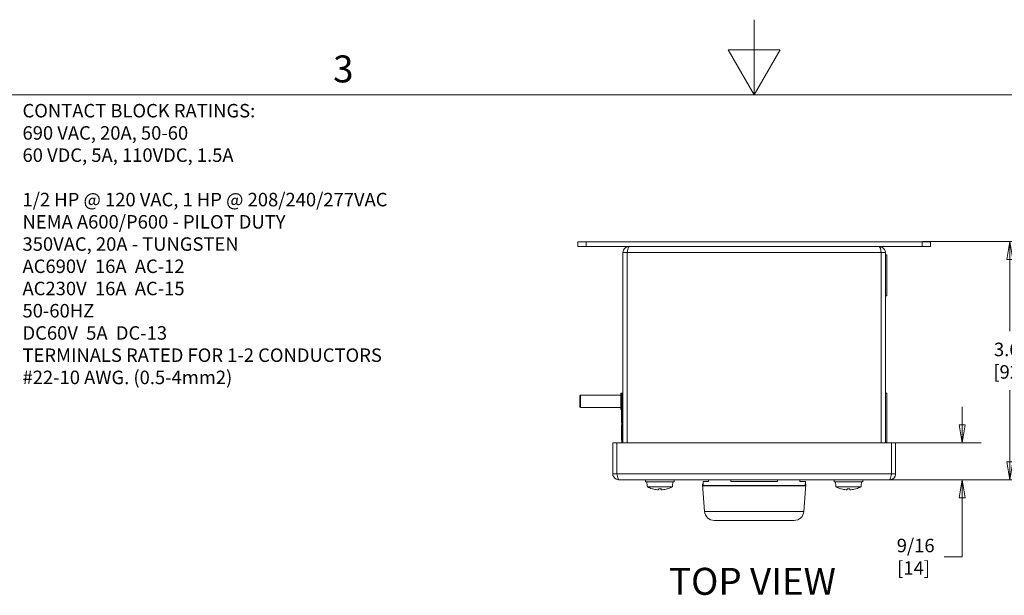
# Model space of a CAD drawing. Units: inches. Extents: x 0.1 to 10.9, y 0.1 to 8.4.
# Drawn here: x 3.1 to 6.3, y 6.5 to 8.4 of the extents above; entities that cross this region are included whole.
import ezdxf

# ---------------------------------------------------------------- set-up
doc = ezdxf.new("R2010")
doc.units = ezdxf.units.IN
doc.header["$MEASUREMENT"] = 0
for name, color, linetype, lineweight in [('Border (ANSI)', 7, 'Continuous', 5), ('Dimension (ANSI)', 7, 'Continuous', 5), ('Symbol (ANSI)', 7, 'Continuous', 5), ('Visible (ANSI)', 7, 'Continuous', 5), ('Visible Narrow (ANSI)', 7, 'Continuous', 5)]:
    doc.layers.add(name, color=color, linetype=linetype, lineweight=lineweight)
doc.styles.add('Drawing Notes Text', font='tahoma.ttf')
doc.styles.add('Label Text (ANSI)', font='tahoma.ttf')
doc.styles.add('Note Text (ANSI)', font='tahoma.ttf')
doc.dimstyles.new('Default (ANSI)', dxfattribs={"dimtxt": 0.045, "dimasz": 0.06, "dimexe": 0.0625, "dimexo": 0.001, "dimgap": 0.031, "dimtad": 0, "dimtih": 1, "dimtoh": 1, "dimrnd": 1e-08, "dimzin": 4, "dimdsep": 46, "dimtxsty": 'Note Text (ANSI)', "dimblk": 'Filled-1', "dimcen": 0.09, "dimdle": 0.394, "dimclrd": 256, "dimclre": 256, "dimclrt": 256, "dimadec": 0, "dimazin": 1, "dimtfac": 2.666667, "dimtofl": 0, "dimtmove": 0, "dimatfit": 3, "dimldrblk": 'Filled-1', "dimfxl": 1, "dimtolj": 1, "dimtzin": 4, "dimlwd": -1, "dimlwe": -1, "dimarcsym": 0})
doc.dimstyles.new('Default - Fraction (ANSI)', dxfattribs={"dimtxt": 0.045, "dimasz": 0.06, "dimexe": 0.0625, "dimexo": 0.001, "dimgap": 0.031, "dimtad": 0, "dimtih": 1, "dimtoh": 1, "dimdec": 4, "dimrnd": 1e-08, "dimzin": 0, "dimdsep": 46, "dimlunit": 5, "dimtxsty": 'Note Text (ANSI)', "dimblk": 'Filled-1', "dimcen": 0.09, "dimdle": 0.394, "dimclrd": 256, "dimclre": 256, "dimclrt": 256, "dimadec": 0, "dimazin": 3, "dimtfac": 2.666667, "dimtofl": 0, "dimtmove": 0, "dimatfit": 3, "dimldrblk": 'Filled-1', "dimfxl": 1, "dimfrac": 2, "dimtolj": 1, "dimtzin": 12, "dimlwd": -1, "dimlwe": -1, "dimarcsym": 0})

# ---------------------------------------------------------------- blocks, each defined once
blk = doc.blocks.new('Borders ETO - Border')
at = {"layer": 'Border (ANSI)'}
for p, q in [((5.5, 8.12), (5.5, 8.37)), ((5.4134, 8.27), (5.5866, 8.27)), ((5.5, 8.12), (5.4134, 8.27)), ((5.5, 8.12), (5.5866, 8.27)), ((0.38, 8.12), (10.62, 8.12))]:
    blk.add_line(p, q, dxfattribs=at)
at = {"layer": 'Border (ANSI)', "insert": (4.1298, 8.2059), "char_height": 0.09, "width": 0.99129, "attachment_point": 5, "style": 'Label Text (ANSI)'}
blk.add_mtext('\\fTahoma|b0|i0;3', dxfattribs=at)
blk = doc.blocks.new('Filled-1')
at = {"color": 0}
for p, q in [((0, 0), (-1, 0.167)), ((-1, 0.167), (-1, -0.167)), ((-1, 0), (0, 0)), ((-1, -0.167), (0, 0))]:
    blk.add_line(p, q, dxfattribs=at)
at = {"color": 0, "flags": 128}
blk.add_lwpolyline([(-1, -0.167), (0, 0), (-1, 0.167), (-1, -0.167)], dxfattribs=at)
at = {"color": 0}
blk.add_solid([(-1, -0.167), (0, 0), (-1, 0.167), (-1, -0.167)], dxfattribs=at)
blk = doc.blocks.new('*D20')
at = {"layer": 'Defpoints', "color": 0, "transparency": 16777216}
for p in [(6.0605, 7.6299), (6.3523, 7.6299), (6.0342, 6.8358)]:
    blk.add_point(p, dxfattribs=at)
at = {"layer": 'Dimension (ANSI)', "transparency": 16777216}
for p, q in [((6.0615, 7.6299), (6.4148, 7.6299)), ((6.3523, 7.5699), (6.3523, 7.3315)), ((6.3523, 6.8958), (6.3523, 7.1347)), ((6.0352, 6.8358), (6.4148, 6.8358))]:
    blk.add_line(p, q, dxfattribs=at)
at = {"layer": 'Dimension (ANSI)', "transparency": 16777216, "xscale": 0.0599999986588955, "yscale": 0.0599999986588955, "zscale": 0.0599999986588955}
for p, rotation in [((6.3523, 7.6299), 90), ((6.3523, 6.8358), 270)]:
    blk.add_blockref('Filled-1', p, dxfattribs=dict(at, rotation=rotation))
at = {"layer": 'Dimension (ANSI)', "transparency": 16777216, "insert": (6.3523, 7.2331), "char_height": 0.045, "attachment_point": 5, "style": 'Note Text (ANSI)'}
blk.add_mtext('\\A1; 3.63\\P[92]', dxfattribs=at)
blk = doc.blocks.new('*D21')
at = {"layer": 'Defpoints', "color": 0, "transparency": 16777216}
for p in [(5.958, 6.9588), (6.1939, 6.9588), (5.9513, 6.8358)]:
    blk.add_point(p, dxfattribs=at)
at = {"layer": 'Dimension (ANSI)', "transparency": 16777216}
for p, q in [((6.1939, 7.0188), (6.1939, 7.0788)), ((5.959, 6.9588), (6.2564, 6.9588)), ((5.9523, 6.8358), (6.2564, 6.8358)), ((6.1939, 6.7758), (6.1939, 6.5792)), ((6.1939, 6.5792), (6.1339, 6.5792))]:
    blk.add_line(p, q, dxfattribs=at)
at = {"layer": 'Dimension (ANSI)', "transparency": 16777216, "xscale": 0.0599999986588955, "yscale": 0.0599999986588955, "zscale": 0.0599999986588955}
for p, rotation in [((6.1939, 6.9588), 270), ((6.1939, 6.8358), 90)]:
    blk.add_blockref('Filled-1', p, dxfattribs=dict(at, rotation=rotation))
at = {"layer": 'Dimension (ANSI)', "transparency": 16777216, "insert": (6.0317, 6.5792), "char_height": 0.045, "attachment_point": 5, "style": 'Note Text (ANSI)'}
blk.add_mtext('\\A1; 9/16\\P[14]', dxfattribs=at)

msp = doc.modelspace()

# ---------------------------------------------------------------- linework, layer by layer
at = {"layer": 'Visible (ANSI)'}
for p, q in [((4.912109, 7.629851), (4.912109, 7.613663)), ((4.912109, 7.629851), (4.939453, 7.629851)), ((6.060547, 7.629851), (4.939453, 7.629851)), ((6.060547, 7.629851), (6.087891, 7.629851)), ((6.087891, 7.629851), (6.087891, 7.613663)), ((4.939453, 7.613663), (4.912109, 7.613663)), ((4.939453, 7.613663), (6.060547, 7.613663)), ((5.0625, 7.593265), (5.0625, 6.958835)), ((5.076062, 7.593265), (5.0625, 7.593265)), ((5.076062, 7.593265), (5.076062, 6.958835)), ((5.076217, 6.958835), (5.076217, 7.593265)), ((5.923783, 7.593265), (5.923783, 6.958835)), ((5.923937, 7.593265), (5.923937, 6.958835)), ((5.923937, 7.593265), (5.9375, 7.593265)), ((5.9375, 6.958835), (5.9375, 7.593265)), ((5.9375, 7.586319), (5.941875, 7.586319)), ((5.941875, 7.586319), (5.941875, 7.449601)), ((6.087891, 7.613663), (6.060547, 7.613663)), ((5.941875, 7.573128), (5.942094, 7.573128)), ((5.941875, 7.572921), (5.942094, 7.572921)), ((5.941875, 7.563077), (5.942094, 7.563077)), ((5.941875, 7.56287), (5.942094, 7.56287)), ((5.941875, 7.556758), (5.942094, 7.556758)), ((5.941875, 7.555471), (5.942094, 7.555471)), ((5.941875, 7.555333), (5.942094, 7.555333)), ((5.941875, 7.554557), (5.942094, 7.554557)), ((5.941875, 7.552121), (5.942094, 7.552121)), ((5.942094, 7.573128), (5.942094, 7.572921)), ((5.942094, 7.572921), (5.942094, 7.563077)), ((5.942094, 7.563077), (5.942094, 7.56287)), ((5.942094, 7.556758), (5.942094, 7.555471)), ((5.942094, 7.555471), (5.942094, 7.555333)), ((5.942094, 7.555333), (5.942094, 7.554557)), ((5.942094, 7.554557), (5.942094, 7.552121)), ((5.942094, 7.552121), (5.942094, 7.551345)), ((5.941875, 7.551345), (5.942094, 7.551345)), ((5.941875, 7.549547), (5.942094, 7.549547)), ((5.941875, 7.548771), (5.942094, 7.548771)), ((5.941875, 7.548632), (5.942094, 7.548632)), ((5.941875, 7.548478), (5.942094, 7.548478)), ((5.941875, 7.545304), (5.942094, 7.545304)), ((5.942094, 7.551345), (5.942094, 7.549547)), ((5.942094, 7.549547), (5.942094, 7.548771)), ((5.942094, 7.548771), (5.942094, 7.548632)), ((5.942094, 7.548632), (5.942094, 7.548478)), ((5.942094, 7.545304), (5.942094, 7.511124)), ((5.941875, 7.511124), (5.942094, 7.511124)), ((5.941875, 7.501314), (5.942094, 7.501314)), ((5.941875, 7.495883), (5.942094, 7.495883)), ((5.941875, 7.495851), (5.942094, 7.495851)), ((5.941875, 7.487858), (5.942094, 7.487858)), ((5.942094, 7.496009), (5.942094, 7.501314)), ((5.942094, 7.496009), (5.942094, 7.495883)), ((5.942094, 7.495883), (5.942094, 7.495851)), ((5.942094, 7.495851), (5.942094, 7.494957)), ((5.942094, 7.487858), (5.942094, 7.486294)), ((5.941875, 7.486294), (5.942094, 7.486294)), ((5.941875, 7.485656), (5.942094, 7.485656)), ((5.941875, 7.485624), (5.942094, 7.485624)), ((5.941875, 7.478435), (5.942094, 7.478435)), ((5.941875, 7.468725), (5.942094, 7.468725)), ((5.941875, 7.465725), (5.942094, 7.465725)), ((5.941875, 7.464842), (5.942094, 7.464842)), ((5.941875, 7.459204), (5.942094, 7.459204)), ((5.942094, 7.486294), (5.942094, 7.485656)), ((5.942094, 7.485656), (5.942094, 7.485624)), ((5.942094, 7.485624), (5.942094, 7.478435)), ((5.942094, 7.478435), (5.942094, 7.474096)), ((5.942094, 7.468725), (5.942094, 7.465725)), ((5.942094, 7.465725), (5.942094, 7.464842)), ((5.942094, 7.459204), (5.942094, 7.464842)), ((5.9375, 7.449601), (5.941875, 7.449601)), ((4.918945, 7.116226), (4.920695, 7.117976)), ((4.918945, 7.078163), (4.918945, 7.116226)), ((4.920695, 7.117976), (4.920695, 7.076413)), ((4.920695, 7.117976), (5.055664, 7.117976)), ((5.055664, 7.070726), (5.055664, 7.123663)), ((5.056539, 7.124538), (5.058125, 7.124538)), ((5.058125, 7.121821), (5.057906, 7.121821)), ((5.057906, 7.118502), (5.057906, 7.119072)), ((5.058125, 7.119072), (5.057906, 7.119072)), ((5.057906, 7.117075), (5.057906, 7.118502)), ((5.058125, 7.118502), (5.057906, 7.118502)), ((5.058125, 7.117075), (5.057906, 7.117075)), ((5.057906, 7.113846), (5.057906, 7.115069)), ((5.058125, 7.115069), (5.057906, 7.115069)), ((5.057906, 7.108798), (5.057906, 7.113846)), ((5.058125, 7.113846), (5.057906, 7.113846)), ((5.058125, 7.108798), (5.057906, 7.108798)), ((5.057906, 7.108594), (5.057906, 7.108798)), ((5.058125, 7.108594), (5.057906, 7.108594)), ((5.057906, 7.102472), (5.057906, 7.102505)), ((5.058125, 7.102505), (5.057906, 7.102505)), ((5.057906, 7.102293), (5.057906, 7.102472)), ((5.058125, 7.102472), (5.057906, 7.102472)), ((5.057906, 7.101265), (5.057906, 7.102293)), ((5.058125, 7.102293), (5.057906, 7.102293)), ((5.057906, 7.093258), (5.057906, 7.101265)), ((5.058125, 7.101265), (5.057906, 7.101265)), ((5.057906, 7.09223), (5.057906, 7.093258)), ((5.058125, 7.093258), (5.057906, 7.093258)), ((5.058125, 6.960585), (5.058125, 7.124648)), ((5.0625, 7.124648), (5.058125, 7.124648)), ((5.9375, 7.124648), (5.941875, 7.124648)), ((5.941875, 7.124648), (5.941875, 6.960585)), ((5.941875, 7.121127), (5.942094, 7.121127)), ((5.941875, 7.120732), (5.942094, 7.120732)), ((5.941875, 7.120589), (5.942094, 7.120589)), ((5.941875, 7.113808), (5.942094, 7.113808)), ((5.941875, 7.113786), (5.942094, 7.113786)), ((5.941875, 7.113775), (5.942094, 7.113775)), ((5.941875, 7.113681), (5.942094, 7.113681)), ((5.941875, 7.113665), (5.942094, 7.113665)), ((5.941875, 7.10857), (5.942094, 7.10857)), ((5.941875, 7.10847), (5.942094, 7.10847)), ((5.941875, 7.103688), (5.942094, 7.103688)), ((5.941875, 7.100182), (5.942094, 7.100182)), ((5.942094, 7.121127), (5.942094, 7.120732)), ((5.942094, 7.120732), (5.942094, 7.120589)), ((5.942094, 7.120589), (5.942094, 7.113808)), ((5.942094, 7.113808), (5.942094, 7.113786)), ((5.942094, 7.113786), (5.942094, 7.113775)), ((5.942094, 7.113775), (5.942094, 7.113681)), ((5.942094, 7.113681), (5.942094, 7.113665)), ((5.942094, 7.10857), (5.942094, 7.10847)), ((5.942094, 7.104271), (5.942094, 7.103688)), ((5.942094, 7.097174), (5.942094, 7.100182)), ((5.942094, 7.097174), (5.942094, 7.089026)), ((4.918945, 7.078163), (4.920695, 7.076413)), ((4.920695, 7.076413), (5.055664, 7.076413)), ((5.056539, 7.069851), (5.057906, 7.069851)), ((5.058125, 7.09223), (5.057906, 7.09223)), ((5.057906, 7.092051), (5.057906, 7.09223)), ((5.058125, 7.092051), (5.057906, 7.092051)), ((5.057906, 7.092026), (5.057906, 7.092051)), ((5.058125, 7.092026), (5.057906, 7.092026)), ((5.057906, 7.085937), (5.057906, 7.088229)), ((5.058125, 7.088229), (5.057906, 7.088229)), ((5.057906, 7.085725), (5.057906, 7.085937)), ((5.058125, 7.085937), (5.057906, 7.085937)), ((5.057906, 7.075663), (5.057906, 7.085725)), ((5.058125, 7.085725), (5.057906, 7.085725)), ((5.058125, 7.075663), (5.057906, 7.075663)), ((5.057906, 7.075214), (5.057906, 7.075663)), ((5.058125, 7.075214), (5.057906, 7.075214)), ((5.057906, 7.069158), (5.057906, 7.06937)), ((5.058125, 7.06937), (5.057906, 7.06937)), ((5.057906, 7.059095), (5.057906, 7.069158)), ((5.058125, 7.069158), (5.057906, 7.069158)), ((5.941875, 7.086018), (5.942094, 7.086018)), ((5.941875, 7.085975), (5.942094, 7.085975)), ((5.941875, 7.082469), (5.942094, 7.082469)), ((5.941875, 7.071068), (5.942094, 7.071068)), ((5.941875, 7.070806), (5.942094, 7.070806)), ((5.941875, 7.06081), (5.942094, 7.06081)), ((5.942094, 7.086018), (5.942094, 7.089026)), ((5.942094, 7.085975), (5.942094, 7.086018)), ((5.942094, 7.071068), (5.942094, 7.082469)), ((5.942094, 7.070806), (5.942094, 7.071068)), ((5.942094, 7.070785), (5.942094, 7.070806)), ((5.942094, 7.070246), (5.942094, 7.070785)), ((5.942094, 7.068187), (5.942094, 7.070246)), ((5.942094, 7.065438), (5.942094, 7.068187)), ((5.942094, 7.064234), (5.942094, 7.065438)), ((5.942094, 7.063087), (5.942094, 7.064234)), ((5.942094, 7.063087), (5.942094, 7.061048)), ((5.942094, 7.061048), (5.942094, 7.06081)), ((5.942094, 7.06081), (5.942094, 7.060482)), ((5.942094, 7.058741), (5.942094, 7.060482)), ((5.057906, 7.058883), (5.057906, 7.059095)), ((5.058125, 7.059095), (5.057906, 7.059095)), ((5.057906, 7.057763), (5.057906, 7.058883)), ((5.058125, 7.058883), (5.057906, 7.058883)), ((5.057906, 7.057746), (5.057906, 7.057763)), ((5.058125, 7.057763), (5.057906, 7.057763)), ((5.057906, 7.057729), (5.057906, 7.057746)), ((5.058125, 7.057746), (5.057906, 7.057746)), ((5.057906, 7.057538), (5.057906, 7.057728)), ((5.058125, 7.057728), (5.057906, 7.057728)), ((5.057906, 7.053301), (5.057906, 7.057537)), ((5.058125, 7.057537), (5.057906, 7.057537)), ((5.057906, 7.053301), (5.057906, 7.025957)), ((5.058125, 7.053301), (5.057906, 7.053301)), ((5.941875, 7.056599), (5.942094, 7.056599)), ((5.941875, 7.027781), (5.942094, 7.027781)), ((5.942094, 7.057604), (5.942094, 7.058741)), ((5.942094, 7.056983), (5.942094, 7.057604)), ((5.942094, 7.056719), (5.942094, 7.056983)), ((5.942094, 7.056599), (5.942094, 7.056719)), ((5.942094, 7.027781), (5.942094, 7.056599)), ((5.942094, 7.027781), (5.942094, 7.026196)), ((5.057906, 7.025756), (5.057906, 7.025957)), ((5.058125, 7.025957), (5.057906, 7.025957)), ((5.058125, 7.025756), (5.057906, 7.025756)), ((5.057906, 7.025748), (5.057906, 7.025756)), ((5.057906, 7.025511), (5.057906, 7.025748)), ((5.058125, 7.025748), (5.057906, 7.025748)), ((5.058125, 7.025511), (5.057906, 7.025511)), ((5.057906, 7.019233), (5.057906, 7.019394)), ((5.058125, 7.019394), (5.057906, 7.019394)), ((5.057906, 7.011576), (5.057906, 7.019233)), ((5.058125, 7.019233), (5.057906, 7.019233)), ((5.058125, 7.011576), (5.057906, 7.011576)), ((5.057906, 7.011235), (5.057906, 7.011576)), ((5.057906, 7.009777), (5.057906, 7.011235)), ((5.058125, 7.011235), (5.057906, 7.011235)), ((5.057906, 7.009777), (5.057906, 7.004472)), ((5.058125, 7.009777), (5.057906, 7.009777)), ((5.057906, 6.972977), (5.057906, 7.004472)), ((5.941875, 7.026196), (5.942094, 7.026196)), ((5.941875, 7.025544), (5.942094, 7.025544)), ((5.941875, 7.025511), (5.942094, 7.025511)), ((5.941875, 7.019394), (5.942094, 7.019394)), ((5.941875, 7.019369), (5.942094, 7.019369)), ((5.941875, 7.016729), (5.942094, 7.016729)), ((5.941875, 7.015185), (5.942094, 7.015185)), ((5.941875, 7.011338), (5.942094, 7.011338)), ((5.941875, 7.011272), (5.942094, 7.011272)), ((5.941875, 7.008118), (5.942094, 7.008118)), ((5.941875, 7.003765), (5.942094, 7.003765)), ((5.942094, 7.026196), (5.942094, 7.025544)), ((5.942094, 7.025544), (5.942094, 7.025511)), ((5.942094, 7.019394), (5.942094, 7.019369)), ((5.942094, 7.019369), (5.942094, 7.018848)), ((5.942094, 7.016729), (5.942094, 7.015185)), ((5.942094, 7.015185), (5.942094, 7.014559)), ((5.942094, 7.011338), (5.942094, 7.011272)), ((5.942094, 7.008503), (5.942094, 7.008118)), ((5.942094, 7.004472), (5.942094, 7.008118)), ((5.942094, 7.004472), (5.942094, 7.003765)), ((5.942094, 7.003765), (5.942094, 6.967671)), ((5.057906, 6.972977), (5.057906, 6.967671)), ((5.058125, 6.967671), (5.057906, 6.967671)), ((5.057906, 6.967671), (5.057906, 6.967668)), ((5.058125, 6.967668), (5.057906, 6.967668)), ((5.941875, 6.967671), (5.942094, 6.967671)), ((5.941875, 6.967668), (5.942094, 6.967668)), ((5.942094, 6.967668), (5.942094, 6.967671)), ((5.02832, 6.958835), (5.02832, 6.856187)), ((5.041883, 6.958835), (5.02832, 6.958835)), ((5.041883, 6.856187), (5.041883, 6.958835)), ((5.042037, 6.856187), (5.042037, 6.958835)), ((5.042037, 6.958835), (5.957963, 6.958835)), ((5.0625, 6.960585), (5.058125, 6.960585)), ((5.9375, 6.960585), (5.941875, 6.960585)), ((5.957963, 6.958835), (5.957963, 6.856187)), ((5.958117, 6.856187), (5.958117, 6.958835)), ((5.958117, 6.958835), (5.97168, 6.958835)), ((5.97168, 6.856187), (5.97168, 6.958835)), ((5.041883, 6.856187), (5.02832, 6.856187)), ((5.951281, 6.835788), (5.048719, 6.835788)), ((5.137695, 6.835788), (5.137695, 6.829226)), ((5.233398, 6.835788), (5.233398, 6.829226)), ((5.329375, 6.830319), (5.347969, 6.830319)), ((5.329375, 6.830319), (5.329375, 6.823757)), ((5.347969, 6.835788), (5.347969, 6.830319)), ((5.422544, 6.830319), (5.422544, 6.835788)), ((5.422544, 6.830319), (5.577456, 6.830319)), ((5.577456, 6.835788), (5.577456, 6.830319)), ((5.652031, 6.830319), (5.652031, 6.835788)), ((5.652031, 6.830319), (5.670625, 6.830319)), ((5.670625, 6.830319), (5.670625, 6.823757)), ((5.766602, 6.835788), (5.766602, 6.829226)), ((5.862305, 6.835788), (5.862305, 6.829226)), ((5.958117, 6.856187), (5.97168, 6.856187)), ((5.233398, 6.829226), (5.137695, 6.829226)), ((5.143064, 6.815991), (5.141906, 6.829226)), ((5.143401, 6.815991), (5.143064, 6.815991)), ((5.143401, 6.815991), (5.143738, 6.812163)), ((5.227356, 6.812163), (5.143738, 6.812163)), ((5.180735, 6.805914), (5.190359, 6.805914)), ((5.180976, 6.802751), (5.181253, 6.805914)), ((5.190117, 6.802751), (5.189841, 6.805914)), ((5.227356, 6.812163), (5.227692, 6.815991)), ((5.22803, 6.815991), (5.227692, 6.815991)), ((5.22803, 6.815991), (5.229187, 6.829226)), ((5.3342, 6.730687), (5.327932, 6.820323)), ((5.671758, 6.816101), (5.328242, 6.816101)), ((5.329501, 6.823757), (5.329375, 6.823757)), ((5.329501, 6.823757), (5.329501, 6.817194)), ((5.329501, 6.817194), (5.670499, 6.817194)), ((5.338805, 6.816101), (5.338788, 6.816178)), ((5.661195, 6.816101), (5.661212, 6.816178)), ((5.6658, 6.730687), (5.672068, 6.820323)), ((5.670499, 6.817194), (5.670499, 6.823757)), ((5.670625, 6.823757), (5.670499, 6.823757)), ((5.862305, 6.829226), (5.766602, 6.829226)), ((5.77197, 6.815991), (5.770812, 6.829226)), ((5.772308, 6.815991), (5.77197, 6.815991)), ((5.772308, 6.815991), (5.772644, 6.812163)), ((5.856262, 6.812163), (5.772644, 6.812163)), ((5.809641, 6.805914), (5.819265, 6.805914)), ((5.809883, 6.802751), (5.810159, 6.805914)), ((5.819024, 6.802751), (5.818747, 6.805914)), ((5.856262, 6.812163), (5.856599, 6.815991)), ((5.856936, 6.815991), (5.856599, 6.815991)), ((5.856936, 6.815991), (5.858094, 6.829226)), ((5.633067, 6.700163), (5.366933, 6.700163))]:
    msp.add_line(p, q, dxfattribs=at)
for centre, radius, start, end in [((5.056539, 7.123663), 0.000875, 90, 180), ((5.056539, 7.070726), 0.000875, 180, 270), ((5.330114, 6.820476), 0.002188, 106.274155, 184), ((5.669886, 6.820476), 0.002188, 356, 73.725845), ((5.366933, 6.732976), 0.032813, 184, 270), ((5.633067, 6.732976), 0.032813, 270, 356)]:
    msp.add_arc(centre, radius, start, end, dxfattribs=at)
for centre, major_axis, ratio, start_param, end_param in [((5.185646, 6.897473), (0, -0.095052), 0.99974587, 5.82646938, 6.00926758), ((5.185743, 6.897473), (0, -0.095143), 0.99073894, 6.00590606, 6.01841994), ((5.185429, 6.89713), (-0.089952, 0.030778), 0.99574825, 1.64001205, 1.81713387), ((5.189469, 6.89713), (-0.00829, -0.09471), 0.02982112, 6.01019406, 6.20115319), ((5.181625, 6.89713), (0.00829, -0.09471), 0.02982112, 0.08203211, 0.27299125), ((5.185664, 6.89713), (-0.089952, -0.030778), 0.99574825, 1.32445879, 1.50158061), ((5.18535, 6.897473), (0, -0.095143), 0.99073894, 0.26476537, 0.27727924), ((5.185448, 6.897473), (0, -0.095052), 0.99974587, 0.27391772, 0.45671593), ((5.814552, 6.897473), (0, -0.095052), 0.99974587, 5.82646938, 6.00926758), ((5.81465, 6.897473), (0, -0.095143), 0.99073894, 6.00590606, 6.01841994), ((5.814336, 6.89713), (-0.089952, 0.030778), 0.99574825, 1.64001205, 1.81713387), ((5.818375, 6.89713), (-0.00829, -0.09471), 0.02982112, 6.01019406, 6.20115319), ((5.810531, 6.89713), (0.00829, -0.09471), 0.02982112, 0.08203211, 0.27299125), ((5.814571, 6.89713), (-0.089952, -0.030778), 0.99574825, 1.32445879, 1.50158061), ((5.814257, 6.897473), (0, -0.095143), 0.99073894, 0.26476537, 0.27727924), ((5.814354, 6.897473), (0, -0.095052), 0.99974587, 0.27391772, 0.45671593)]:
    msp.add_ellipse(centre, major_axis=major_axis, ratio=ratio, start_param=start_param, end_param=end_param, dxfattribs=at)
for points, knots in [([(5.082898, 7.613663), (5.075224, 7.613663), (5.067745, 7.608929), (5.064461, 7.601992), (5.063175, 7.599275), (5.0625, 7.596271), (5.0625, 7.593265)], [0, 0, 0, 0, 1.12870504, 1.12870504, 1.12870504, 1.57079633, 1.57079633, 1.57079633, 1.57079633]), ([(5.076945, 7.596517), (5.076475, 7.595705), (5.076171, 7.594802), (5.076089, 7.593861), (5.076071, 7.593663), (5.076062, 7.593464), (5.076062, 7.593265)], [1.068716867, 1.068716867, 1.068716867, 1.068716867, 1.483474788, 1.483474788, 1.483474788, 1.570796327, 1.570796327, 1.570796327, 1.570796327]), ([(5.076217, 7.593265), (5.077817, 7.600939), (5.079418, 7.608419), (5.081018, 7.611702), (5.081645, 7.612988), (5.082272, 7.613663), (5.082898, 7.613663)], [0, 0, 0, 0, 1.12870504, 1.12870504, 1.12870504, 1.57079633, 1.57079633, 1.57079633, 1.57079633]), ([(5.917102, 7.613663), (5.918702, 7.613663), (5.920302, 7.608929), (5.921902, 7.601992), (5.922529, 7.599275), (5.923156, 7.596271), (5.923783, 7.593265)], [0, 0, 0, 0, 1.12870504, 1.12870504, 1.12870504, 1.57079633, 1.57079633, 1.57079633, 1.57079633]), ([(5.9375, 7.593265), (5.9375, 7.600939), (5.932765, 7.608419), (5.925829, 7.611702), (5.923112, 7.612988), (5.920108, 7.613663), (5.917102, 7.613663)], [0, 0, 0, 0, 1.12870504, 1.12870504, 1.12870504, 1.57079633, 1.57079633, 1.57079633, 1.57079633]), ([(5.923055, 7.596517), (5.923525, 7.595705), (5.923829, 7.594802), (5.923911, 7.593861), (5.923929, 7.593663), (5.923937, 7.593464), (5.923937, 7.593265)], [1.068716867, 1.068716867, 1.068716867, 1.068716867, 1.483474788, 1.483474788, 1.483474788, 1.570796327, 1.570796327, 1.570796327, 1.570796327]), ([(5.942094, 7.494957), (5.942094, 7.494822), (5.942094, 7.494672), (5.942094, 7.494338), (5.942094, 7.494158), (5.942094, 7.493614), (5.942094, 7.493248), (5.942094, 7.492867)], [-0.0274321623, -0.0274321623, -0.0274321623, -0.0274321623, -0.0204444398, -0.0204444398, -0.0132632567, -0.0132632567, 0, 0, 0, 0]), ([(5.942094, 7.492867), (5.942094, 7.492633), (5.942094, 7.492398), (5.942094, 7.491959), (5.942094, 7.491758), (5.942094, 7.491255), (5.942094, 7.491053), (5.942094, 7.490675), (5.942094, 7.490505), (5.942094, 7.490386)], [-0.0306561542, -0.0306561542, -0.0306561542, -0.0306561542, -0.0258513384, -0.0258513384, -0.0214106986, -0.0214106986, -0.0140503519, -0.0140503519, 0, 0, 0, 0]), ([(5.942094, 7.490386), (5.942094, 7.490292), (5.942094, 7.490199), (5.942094, 7.490097), (5.942094, 7.48998), (5.942094, 7.489868)], [-0.0593548841, -0.0593548841, -0.0593548841, -0.0593548841, -0.0150434959, -0.0150434959, 0, 0, 0, 0]), ([(5.942094, 7.489868), (5.942094, 7.48982), (5.942094, 7.489755), (5.942094, 7.489589), (5.942094, 7.489494), (5.942094, 7.489287), (5.942094, 7.489158), (5.942094, 7.488768), (5.942094, 7.488551), (5.942094, 7.488336)], [-0.0341986804, -0.0341986804, -0.0341986804, -0.0341986804, -0.0238055667, -0.0238055667, -0.0146235453, -0.0146235453, -0.0074859523, -0.0074859523, 0, 0, 0, 0]), ([(5.942094, 7.488336), (5.942094, 7.488237), (5.942094, 7.488138), (5.942094, 7.487978), (5.942094, 7.487917), (5.942094, 7.487858)], [-0.04107618407, -0.04107618407, -0.04107618407, -0.04107618407, -0.0360048241, -0.0360048241, -0.03275202768, -0.03275202768, -0.03275202768, -0.03275202768]), ([(5.942094, 7.474096), (5.942094, 7.473787), (5.942094, 7.473476), (5.942094, 7.472902), (5.942094, 7.47264), (5.942094, 7.472161), (5.942094, 7.471828), (5.942094, 7.471076), (5.942094, 7.470787), (5.942094, 7.470575)], [-0.0818462235, -0.0818462235, -0.0818462235, -0.0818462235, -0.0597139449, -0.0597139449, -0.039901178, -0.039901178, -0.0213924988, -0.0213924988, 0, 0, 0, 0]), ([(5.942094, 7.470575), (5.942094, 7.470426), (5.942094, 7.470291), (5.942094, 7.470088), (5.942094, 7.46999), (5.942094, 7.469895)], [-0.0309318883, -0.0309318883, -0.0309318883, -0.0309318883, -0.0151440904, -0.0151440904, 0, 0, 0, 0]), ([(5.942094, 7.469895), (5.942094, 7.469806), (5.942094, 7.469692), (5.942094, 7.469458), (5.942094, 7.469377), (5.942094, 7.46921), (5.942094, 7.469109), (5.942094, 7.468908), (5.942094, 7.468817), (5.942094, 7.468725)], [-0.0199391922, -0.0199391922, -0.0199391922, -0.0199391922, -0.013349828, -0.013349828, -0.0094313364, -0.0094313364, -0.0051317052, -0.0051317052, -0.0018633167, -0.0018633167, -0.0018633167, -0.0018633167]), ([(5.057906, 7.115656), (5.057906, 7.116145), (5.057906, 7.116445), (5.057906, 7.116775), (5.057906, 7.11693), (5.057906, 7.117075)], [-0.0153113925, -0.0153113925, -0.0153113925, -0.0153113925, -0.009226113, -0.009226113, -0.0031912522, -0.0031912522, -0.0031912522, -0.0031912522]), ([(5.942094, 7.113453), (5.942094, 7.11315), (5.942094, 7.112804), (5.942094, 7.112175), (5.942094, 7.11175), (5.942094, 7.111136)], [-0.0559030638, -0.0559030638, -0.0559030638, -0.0559030638, -0.0213729749, -0.0213729749, 0, 0, 0, 0]), ([(5.942094, 7.111136), (5.942094, 7.110893), (5.942094, 7.110644), (5.942094, 7.110268), (5.942094, 7.110065), (5.942094, 7.109603), (5.942094, 7.109403), (5.942094, 7.109237)], [-0.0346655473, -0.0346655473, -0.0346655473, -0.0346655473, -0.0180951039, -0.0180951039, -0.008552873, -0.008552873, 0, 0, 0, 0]), ([(5.942094, 7.109237), (5.942094, 7.109046), (5.942094, 7.108891), (5.942094, 7.108696), (5.942094, 7.108619), (5.942094, 7.10857)], [-0.0181458403, -0.0181458403, -0.0181458403, -0.0181458403, -0.0084605275, -0.0084605275, 0, 0, 0, 0]), ([(5.942094, 7.10847), (5.942094, 7.108419), (5.942094, 7.108334), (5.942094, 7.108089), (5.942094, 7.107932), (5.942094, 7.107487), (5.942094, 7.107241), (5.942094, 7.106763), (5.942094, 7.106472), (5.942094, 7.106171)], [-0.0283458425, -0.0283458425, -0.0283458425, -0.0283458425, -0.0232363661, -0.0232363661, -0.0180184868, -0.0180184868, -0.0104853685, -0.0104853685, 0, 0, 0, 0]), ([(5.942094, 7.106171), (5.942094, 7.105938), (5.942094, 7.105705), (5.942094, 7.105321), (5.942094, 7.105118), (5.942094, 7.104651), (5.942094, 7.104443), (5.942094, 7.104271)], [-0.0316983069, -0.0316983069, -0.0316983069, -0.0316983069, -0.019094524, -0.019094524, -0.0102164433, -0.0102164433, 0, 0, 0, 0]), ([(5.942094, 7.103688), (5.942094, 7.103112), (5.942094, 7.102503), (5.942094, 7.10155), (5.942094, 7.101001), (5.942094, 7.100182)], [-0.154708686, -0.154708686, -0.154708686, -0.154708686, -0.068952138, -0.068952138, -0.02746763, -0.02746763, -0.02746763, -0.02746763]), ([(5.057906, 7.088229), (5.057906, 7.089031), (5.057906, 7.089687), (5.057906, 7.090749), (5.057906, 7.091216), (5.057906, 7.091617)], [-0.040010405, -0.040010405, -0.040010405, -0.040010405, -0.0190287898, -0.0190287898, 0, 0, 0, 0]), ([(5.057906, 7.073952), (5.057906, 7.074192), (5.057906, 7.074406), (5.057906, 7.074771), (5.057906, 7.074926), (5.057906, 7.075116), (5.057906, 7.075169), (5.057906, 7.075214)], [-0.0465398347, -0.0465398347, -0.0465398347, -0.0465398347, -0.0345569439, -0.0345569439, -0.0230874256, -0.0230874256, -0.0174109356, -0.0174109356, -0.0174109356, -0.0174109356]), ([(5.057906, 7.069826), (5.057906, 7.07074), (5.057906, 7.07166), (5.057906, 7.073039), (5.057906, 7.073528), (5.057906, 7.073952)], [-0.0513442182, -0.0513442182, -0.0513442182, -0.0513442182, -0.0195174064, -0.0195174064, 0, 0, 0, 0]), ([(5.942094, 7.085975), (5.942094, 7.085752), (5.942094, 7.085525), (5.942094, 7.084854), (5.942094, 7.083944), (5.942094, 7.082469)], [-0.0998906981, -0.0998906981, -0.0998906981, -0.0998906981, -0.0689521375, -0.0689521375, -0.0104549751, -0.0104549751, -0.0104549751, -0.0104549751]), ([(5.942094, 7.018848), (5.942094, 7.018765), (5.942094, 7.018673), (5.942094, 7.018448), (5.942094, 7.018334), (5.942094, 7.01803), (5.942094, 7.017807), (5.942094, 7.017576)], [-0.0144242477, -0.0144242477, -0.0144242477, -0.0144242477, -0.0114939662, -0.0114939662, -0.0080513013, -0.0080513013, 0, 0, 0, 0]), ([(5.942094, 7.017576), (5.942094, 7.017416), (5.942094, 7.017254), (5.942094, 7.016968), (5.942094, 7.016844), (5.942094, 7.016729)], [-0.0446429446, -0.0446429446, -0.0446429446, -0.0446429446, -0.0302045767, -0.0302045767, -0.0180887946, -0.0180887946, -0.0180887946, -0.0180887946]), ([(5.942094, 7.014559), (5.942094, 7.014359), (5.942094, 7.014131), (5.942094, 7.013716), (5.942094, 7.013436), (5.942094, 7.013031)], [-0.0368722348, -0.0368722348, -0.0368722348, -0.0368722348, -0.014097069, -0.014097069, 0, 0, 0, 0]), ([(5.942094, 7.013031), (5.942094, 7.01287), (5.942094, 7.012706), (5.942094, 7.012458), (5.942094, 7.012324), (5.942094, 7.01202), (5.942094, 7.011888), (5.942094, 7.011778)], [-0.0228645106, -0.0228645106, -0.0228645106, -0.0228645106, -0.0119350689, -0.0119350689, -0.0056412569, -0.0056412569, 0, 0, 0, 0]), ([(5.942094, 7.011778), (5.942094, 7.011652), (5.942094, 7.01155), (5.942094, 7.011421), (5.942094, 7.011371), (5.942094, 7.011338)], [-0.0119685334, -0.0119685334, -0.0119685334, -0.0119685334, -0.0055803481, -0.0055803481, 0, 0, 0, 0]), ([(5.942094, 7.011272), (5.942094, 7.011239), (5.942094, 7.011183), (5.942094, 7.011021), (5.942094, 7.010917), (5.942094, 7.010624), (5.942094, 7.010462), (5.942094, 7.010147), (5.942094, 7.009954), (5.942094, 7.009756)], [-0.0186961946, -0.0186961946, -0.0186961946, -0.0186961946, -0.0153261143, -0.0153261143, -0.0118845342, -0.0118845342, -0.0069158816, -0.0069158816, 0, 0, 0, 0]), ([(5.942094, 7.009756), (5.942094, 7.009602), (5.942094, 7.009448), (5.942094, 7.009195), (5.942094, 7.009061), (5.942094, 7.008753), (5.942094, 7.008616), (5.942094, 7.008503)], [-0.0209073946, -0.0209073946, -0.0209073946, -0.0209073946, -0.0125942609, -0.0125942609, -0.0067385054, -0.0067385054, 0, 0, 0, 0]), ([(5.02832, 6.856187), (5.02832, 6.848512), (5.033055, 6.841033), (5.039992, 6.837749), (5.042709, 6.836463), (5.045713, 6.835788), (5.048719, 6.835788)], [0, 0, 0, 0, 1.12870504, 1.12870504, 1.12870504, 1.57079633, 1.57079633, 1.57079633, 1.57079633]), ([(5.042765, 6.852934), (5.042296, 6.853746), (5.041991, 6.854649), (5.041909, 6.855591), (5.041892, 6.855789), (5.041883, 6.855988), (5.041883, 6.856187)], [1.068716867, 1.068716867, 1.068716867, 1.068716867, 1.483474788, 1.483474788, 1.483474788, 1.570796327, 1.570796327, 1.570796327, 1.570796327]), ([(5.048719, 6.835788), (5.047118, 6.835788), (5.045518, 6.840523), (5.043918, 6.84746), (5.043291, 6.850177), (5.042664, 6.853181), (5.042037, 6.856187)], [0, 0, 0, 0, 1.12870504, 1.12870504, 1.12870504, 1.57079633, 1.57079633, 1.57079633, 1.57079633]), ([(5.951281, 6.835788), (5.958956, 6.835788), (5.966435, 6.840523), (5.969719, 6.84746), (5.971005, 6.850177), (5.97168, 6.853181), (5.97168, 6.856187)], [0, 0, 0, 0, 1.12870504, 1.12870504, 1.12870504, 1.57079633, 1.57079633, 1.57079633, 1.57079633]), ([(5.957963, 6.856187), (5.956362, 6.848512), (5.954762, 6.841033), (5.953162, 6.837749), (5.952535, 6.836463), (5.951908, 6.835788), (5.951281, 6.835788)], [0, 0, 0, 0, 1.12870504, 1.12870504, 1.12870504, 1.57079633, 1.57079633, 1.57079633, 1.57079633]), ([(5.957235, 6.852934), (5.957704, 6.853746), (5.958009, 6.854649), (5.958091, 6.855591), (5.958108, 6.855789), (5.958117, 6.855988), (5.958117, 6.856187)], [1.068716867, 1.068716867, 1.068716867, 1.068716867, 1.483474788, 1.483474788, 1.483474788, 1.570796327, 1.570796327, 1.570796327, 1.570796327]), ([(5.180976, 6.802759), (5.180985, 6.802724), (5.180914, 6.802694), (5.180606, 6.802653), (5.180367, 6.802642), (5.17981, 6.80264), (5.179455, 6.802648), (5.17867, 6.802683), (5.178241, 6.802711), (5.177772, 6.802748), (5.177708, 6.802753), (5.177643, 6.802759)], [0, 0, 0, 0, 0.0141482999, 0.0141482999, 0.0282965998, 0.0282965998, 0.04243521, 0.04243521, 0.0565738203, 0.0565738203, 0.0588097564, 0.0588097564, 0.0588097564, 0.0588097564]), ([(5.193451, 6.802759), (5.193046, 6.802724), (5.192612, 6.802694), (5.191807, 6.802653), (5.191437, 6.802642), (5.190846, 6.80264), (5.190586, 6.802648), (5.19023, 6.802683), (5.190135, 6.802711), (5.190117, 6.802748), (5.190117, 6.802753), (5.190118, 6.802759)], [0, 0, 0, 0, 0.0141482999, 0.0141482999, 0.0282965998, 0.0282965998, 0.04243521, 0.04243521, 0.0565738203, 0.0565738203, 0.0588097564, 0.0588097564, 0.0588097564, 0.0588097564]), ([(5.336939, 6.817194), (5.337209, 6.817194), (5.337527, 6.817131), (5.338026, 6.816925), (5.338296, 6.816745), (5.338613, 6.816427), (5.338735, 6.816266), (5.338833, 6.8161)], [0.0376315056, 0.0376315056, 0.0376315056, 0.0376315056, 0.0470437604, 0.0470437604, 0.0564521938, 0.0564521938, 0.0626838605, 0.0626838605, 0.0626838605, 0.0626838605]), ([(5.337717, 6.816101), (5.337707, 6.816144), (5.337698, 6.816188), (5.337626, 6.816528), (5.337563, 6.816825), (5.3375, 6.817121)], [0.0381661638, 0.0381661638, 0.0381661638, 0.0381661638, 0.0397123333, 0.0397123333, 0.0502833167, 0.0502833167, 0.0502833167, 0.0502833167]), ([(5.362573, 6.816101), (5.362565, 6.816126), (5.362557, 6.81615), (5.362466, 6.816409), (5.362361, 6.816607), (5.362138, 6.816904), (5.362023, 6.817009), (5.361782, 6.817155), (5.361655, 6.817192), (5.361525, 6.817194), (5.361521, 6.817194), (5.361518, 6.817194)], [0.0079552184, 0.0079552184, 0.0079552184, 0.0079552184, 0.0089968386, 0.0089968386, 0.0190637486, 0.0190637486, 0.0279381638, 0.0279381638, 0.0369992097, 0.0369992097, 0.0372559263, 0.0372559263, 0.0372559263, 0.0372559263]), ([(5.409292, 6.817194), (5.409301, 6.817194), (5.40931, 6.817194), (5.409673, 6.817192), (5.41003, 6.817144), (5.410693, 6.81696), (5.411006, 6.816827), (5.41152, 6.816498), (5.411733, 6.816316), (5.411905, 6.816101)], [-0.0003166114, -0.0003166114, -0.0003166114, -0.0003166114, 0, 0, 0.0125982678, 0.0125982678, 0.0244846447, 0.0244846447, 0.0342536865, 0.0342536865, 0.0342536865, 0.0342536865]), ([(5.588095, 6.816101), (5.588267, 6.816316), (5.58848, 6.816498), (5.588994, 6.816827), (5.589307, 6.81696), (5.58997, 6.817144), (5.590327, 6.817192), (5.59069, 6.817194), (5.590699, 6.817194), (5.590708, 6.817194)], [0.0082912137, 0.0082912137, 0.0082912137, 0.0082912137, 0.0179695685, 0.0179695685, 0.0297456029, 0.0297456029, 0.0422269197, 0.0422269197, 0.0425405919, 0.0425405919, 0.0425405919, 0.0425405919]), ([(5.638482, 6.817194), (5.638479, 6.817194), (5.638475, 6.817194), (5.638345, 6.817192), (5.638218, 6.817155), (5.637977, 6.817009), (5.637862, 6.816904), (5.637639, 6.816607), (5.637534, 6.816409), (5.637443, 6.81615), (5.637435, 6.816126), (5.637427, 6.816101)], [-0.0002577739, -0.0002577739, -0.0002577739, -0.0002577739, 0, 0, 0.0090983651, 0.0090983651, 0.0180093309, 0.0180093309, 0.0281177029, 0.0281177029, 0.0291636132, 0.0291636132, 0.0291636132, 0.0291636132]), ([(5.661167, 6.8161), (5.661265, 6.816266), (5.661387, 6.816427), (5.661704, 6.816745), (5.661974, 6.816925), (5.662473, 6.817131), (5.662791, 6.817194), (5.663061, 6.817194)], [0.0878428562, 0.0878428562, 0.0878428562, 0.0878428562, 0.0940745229, 0.0940745229, 0.1034829563, 0.1034829563, 0.1128952111, 0.1128952111, 0.1128952111, 0.1128952111]), ([(5.6625, 6.817121), (5.662491, 6.817077), (5.662481, 6.817033), (5.662409, 6.816693), (5.662346, 6.816397), (5.662283, 6.816101)], [-0.0326857462, -0.0326857462, -0.0326857462, -0.0326857462, -0.0311096977, -0.0311096977, -0.0205685933, -0.0205685933, -0.0205685933, -0.0205685933]), ([(5.809882, 6.802759), (5.809891, 6.802724), (5.809821, 6.802694), (5.809512, 6.802653), (5.809273, 6.802642), (5.808716, 6.80264), (5.808361, 6.802648), (5.807576, 6.802683), (5.807147, 6.802711), (5.806679, 6.802748), (5.806614, 6.802753), (5.806549, 6.802759)], [0, 0, 0, 0, 0.0141482999, 0.0141482999, 0.0282965998, 0.0282965998, 0.04243521, 0.04243521, 0.0565738203, 0.0565738203, 0.0588097564, 0.0588097564, 0.0588097564, 0.0588097564]), ([(5.822357, 6.802759), (5.821953, 6.802724), (5.821518, 6.802694), (5.820714, 6.802653), (5.820343, 6.802642), (5.819752, 6.80264), (5.819492, 6.802648), (5.819137, 6.802683), (5.819041, 6.802711), (5.819023, 6.802748), (5.819023, 6.802753), (5.819024, 6.802759)], [0, 0, 0, 0, 0.0141482999, 0.0141482999, 0.0282965998, 0.0282965998, 0.04243521, 0.04243521, 0.0565738203, 0.0565738203, 0.0588097564, 0.0588097564, 0.0588097564, 0.0588097564])]:
    msp.add_open_spline(points, degree=3, knots=knots, dxfattribs=at)
for points in [[(5.057906, 7.119073), (5.057906, 7.119679), (5.057906, 7.120748), (5.057906, 7.121821)], [(5.057906, 7.115069), (5.057906, 7.115254), (5.057906, 7.115454), (5.057906, 7.115656)], [(5.942094, 7.113665), (5.942094, 7.113599), (5.942094, 7.113528), (5.942094, 7.113453)], [(5.057906, 7.091617), (5.057906, 7.091764), (5.057906, 7.091901), (5.057906, 7.092026)], [(5.057906, 7.06937), (5.057906, 7.069514), (5.057906, 7.069666), (5.057906, 7.069826)], [(5.180735, 6.805914), (5.180729, 6.805914), (5.180726, 6.805941), (5.180725, 6.805994)], [(5.190369, 6.805994), (5.190368, 6.805941), (5.190364, 6.805914), (5.190359, 6.805914)], [(5.809641, 6.805914), (5.809636, 6.805914), (5.809632, 6.805941), (5.809631, 6.805994)], [(5.819275, 6.805994), (5.819274, 6.805941), (5.819271, 6.805914), (5.819265, 6.805914)]]:
    msp.add_open_spline(points, degree=3, dxfattribs=at)
at = {"layer": 'Visible Narrow (ANSI)'}
for p, q in [((4.939453, 7.629851), (4.939453, 7.613663)), ((6.060547, 7.629851), (6.060547, 7.613663)), ((5.923783, 7.593265), (5.076217, 7.593265)), ((5.941875, 7.496009), (5.942094, 7.496009)), ((5.941875, 7.494957), (5.942094, 7.494957)), ((5.941875, 7.492867), (5.942094, 7.492867)), ((5.941875, 7.490386), (5.942094, 7.490386)), ((5.941875, 7.489868), (5.942094, 7.489868)), ((5.941875, 7.488336), (5.942094, 7.488336)), ((5.941875, 7.474096), (5.942094, 7.474096)), ((5.941875, 7.470575), (5.942094, 7.470575)), ((5.941875, 7.469895), (5.942094, 7.469895)), ((5.056539, 7.069851), (5.056539, 7.124538)), ((5.058125, 7.115656), (5.057906, 7.115656)), ((5.941875, 7.113453), (5.942094, 7.113453)), ((5.941875, 7.111136), (5.942094, 7.111136)), ((5.941875, 7.109237), (5.942094, 7.109237)), ((5.941875, 7.106171), (5.942094, 7.106171)), ((5.941875, 7.104271), (5.942094, 7.104271)), ((5.941875, 7.097174), (5.942094, 7.097174)), ((5.058125, 7.091617), (5.057906, 7.091617)), ((5.058125, 7.073952), (5.057906, 7.073952)), ((5.058125, 7.069826), (5.057906, 7.069826)), ((5.941875, 7.089026), (5.942094, 7.089026)), ((5.941875, 7.085975), (5.942094, 7.085975)), ((5.941875, 7.070785), (5.942094, 7.070785)), ((5.941875, 7.070246), (5.942094, 7.070246)), ((5.941875, 7.068187), (5.942094, 7.068187)), ((5.941875, 7.065438), (5.942094, 7.065438)), ((5.941875, 7.064234), (5.942094, 7.064234)), ((5.941875, 7.063087), (5.942094, 7.063087)), ((5.941875, 7.061048), (5.942094, 7.061048)), ((5.941875, 7.060482), (5.942094, 7.060482)), ((5.941875, 7.058741), (5.942094, 7.058741)), ((5.941875, 7.057604), (5.942094, 7.057604)), ((5.941875, 7.056983), (5.942094, 7.056983)), ((5.941875, 7.056719), (5.942094, 7.056719)), ((5.941875, 7.056599), (5.942094, 7.056599)), ((5.058125, 7.004472), (5.057906, 7.004472)), ((5.941875, 7.018848), (5.942094, 7.018848)), ((5.941875, 7.017576), (5.942094, 7.017576)), ((5.941875, 7.014559), (5.942094, 7.014559)), ((5.941875, 7.013031), (5.942094, 7.013031)), ((5.941875, 7.011778), (5.942094, 7.011778)), ((5.941875, 7.009756), (5.942094, 7.009756)), ((5.941875, 7.008503), (5.942094, 7.008503)), ((5.941875, 7.004472), (5.942094, 7.004472)), ((5.058125, 6.972977), (5.057906, 6.972977)), ((5.042037, 6.856187), (5.957963, 6.856187)), ((5.180725, 6.805994), (5.190369, 6.805994)), ((5.180976, 6.802759), (5.181252, 6.805914)), ((5.190118, 6.802759), (5.189842, 6.805914)), ((5.327946, 6.820323), (5.327932, 6.820323)), ((5.329501, 6.820432), (5.327946, 6.820323)), ((5.372251, 6.817194), (5.372251, 6.816101)), ((5.627749, 6.816101), (5.627749, 6.817194)), ((5.672054, 6.820323), (5.670499, 6.820432)), ((5.672068, 6.820323), (5.672054, 6.820323)), ((5.809631, 6.805994), (5.819275, 6.805994)), ((5.809882, 6.802759), (5.810158, 6.805914)), ((5.819024, 6.802759), (5.818748, 6.805914)), ((5.3342, 6.730687), (5.6658, 6.730687))]:
    msp.add_line(p, q, dxfattribs=at)
for centre, major_axis, ratio, start_param, end_param in [((5.330128, 6.820476), (-0.000153, 0.002182), 0.9999179, 0.22096301, 1.57079633), ((5.372251, 6.815007), (0, 0.002188), 0.82851807, 5.23598776, 6.28318531), ((5.627749, 6.815007), (0, 0.002188), 0.82851807, 0, 1.04719755), ((5.669872, 6.820476), (0.000153, 0.002182), 0.9999179, 4.71238898, 6.0622223)]:
    msp.add_ellipse(centre, major_axis=major_axis, ratio=ratio, start_param=start_param, end_param=end_param, dxfattribs=at)
for points in [[(5.327946, 6.820323), (5.328045, 6.818916), (5.328143, 6.817508), (5.328242, 6.816101)], [(5.330434, 6.816101), (5.330409, 6.816465), (5.330383, 6.81683), (5.330358, 6.817194)], [(5.335248, 6.817194), (5.335326, 6.81683), (5.335403, 6.816465), (5.335481, 6.816101)], [(5.669642, 6.817194), (5.669617, 6.81683), (5.669591, 6.816465), (5.669566, 6.816101)], [(5.671758, 6.816101), (5.671857, 6.817508), (5.671955, 6.818916), (5.672054, 6.820323)]]:
    msp.add_open_spline(points, degree=3, dxfattribs=at)
msp.add_open_spline([(5.664519, 6.816101), (5.66455, 6.816245), (5.664581, 6.81639), (5.664658, 6.816754), (5.664705, 6.816974), (5.664752, 6.817194)], degree=3, knots=[0.0259675506, 0.0259675506, 0.0259675506, 0.0259675506, 0.0311096977, 0.0311096977, 0.0389513257, 0.0389513257, 0.0389513257, 0.0389513257], dxfattribs=at)

# ---------------------------------------------------------------- block references
msp.add_blockref('Borders ETO - Border', (0, 0))

# ---------------------------------------------------------------- texts
at = {"layer": 'Symbol (ANSI)', "insert": (3.06, 8.089052), "char_height": 0.045, "width": 1.2377187, "attachment_point": 1, "line_spacing_factor": 0.987884, "style": 'Drawing Notes Text'}
msp.add_mtext('{\\A1;CONTACT BLOCK RATINGS:\\P690 VAC, 20A, 50-60\\P60 VDC, 5A, 110VDC, 1.5A\\P\\P1/2 HP @ 120 VAC, 1 HP @ 208/240/277VAC\\PNEMA A600/P600 - PILOT DUTY\\P350VAC, 20A - TUNGSTEN\\PAC690V  16A  AC-12\\PAC230V  16A  AC-15\\P50-60HZ\\PDC60V  5A  DC-13\\PTERMINALS RATED FOR 1-2 CONDUCTORS\\P#22-10 AWG. (0.5-4mm2)}', dxfattribs=at)
at = {"layer": 'Symbol (ANSI)', "insert": (5.215998, 6.424176), "char_height": 0.09, "attachment_point": 7, "line_spacing_factor": 0.25, "style": 'Label Text (ANSI)'}
msp.add_mtext('TOP VIEW', dxfattribs=at)

# ---------------------------------------------------------------- dimensions: what is measured, and where the dimension line sits
at = {"layer": 'Dimension (ANSI)'}
for base, p1, p2, text, dimstyle, override, picture, middle in [((6.352319, 7.629851), (6.03418, 6.835788), (6.060547, 7.629851), ' <>\\X[92]', 'Default (ANSI)', {"dimlfac": 4.571429, "dimpost": '\\X', "dimatfit": 1}, '*D20', (6.352319, 7.233141)), ((6.193852, 6.958835), (5.951281, 6.835788), (5.957963, 6.958835), ' <>\\X[14]', 'Default - Fraction (ANSI)', {"dimgap": 0.031, "dimdec": 4, "dimlfac": 4.571429, "dimpost": '\\X', "dimtol": 0, "dimlim": 0, "dimtp": 0, "dimtm": 0, "dimtdec": 2, "dimatfit": 1}, '*D21', (6.03168, 6.579186))]:
    dim = msp.add_linear_dim(base=base, p1=p1, p2=p2, angle=90, text=text, dimstyle=dimstyle, override=override, dxfattribs=at)
    dim.commit()
    dim.dimension.update_dxf_attribs({"geometry": picture, "text_midpoint": middle, "dimtype": 160})

doc.saveas('drawing.dxf')
